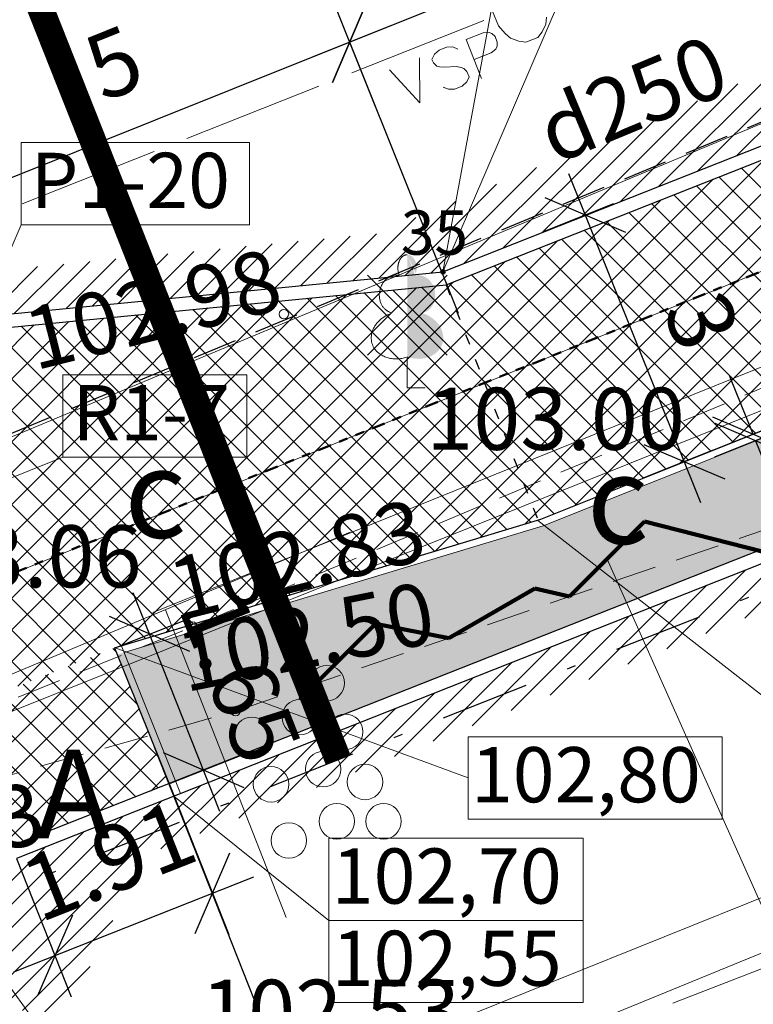
# Model space of a CAD drawing. Units: metres. Extents: x 0 to 553011, y 0 to 334791.
# Drawn here: x 551569 to 551577, y 334137 to 334148 of the extents above; entities that cross this region are included whole.
import ezdxf
from ezdxf.enums import TextEntityAlignment as Align

# ---------------------------------------------------------------- set-up
doc = ezdxf.new("R2010")
doc.units = ezdxf.units.M
doc.header["$MEASUREMENT"] = 0
for name, pattern in [('2', [0.75, 0.5, -0.25]), ('4', [2, 1, -0.5, 0, -0.5]), ('6', [1.875, 0.75, -0.375, 0, -0.375, 0, -0.375]), ('ACAD_ISO03W100', [30, 12, -18]), ('CENTER2', [1.125, 0.75, -0.125, 0.125, -0.125])]:
    doc.linetypes.add(name, pattern=pattern)
doc.layers.get('0').update_dxf_attribs({"linetype": 'CONTINUOUS'})
doc.layers.get('Defpoints').update_dxf_attribs({"linetype": 'CONTINUOUS'})
for name, color, linetype, lineweight in [('__UK_U1', 160, 'CONTINUOUS', 30), ('AIZSARGJOSLAS', 230, 'CONTINUOUS', 0), ('AUGSTUMI', 250, 'CONTINUOUS', 0), ('BUVDET', 33, 'CONTINUOUS', 0), ('CELI', 145, 'CONTINUOUS', 0), ('GAZE', 1, 'CONTINUOUS', 0), ('KOKI', 3, 'CONTINUOUS', 0), ('LK', 63, 'LIETUS_KANAL', 0), ('ROB_UZM', 121, 'CONTINUOUS', 0), ('TEL_KAB', 5, 'TEL_KAB', 0), ('TEL_KAN', 5, 'TEL_KAN', 0), ('VR-AUGST.ATZ', 150, 'CONTINUOUS', 0), ('VR-CELA-ZIMES', 7, 'CONTINUOUS', 5), ('VR-GAJEJU-CELINS-MALA', 30, 'CONTINUOUS', 30), ('VR-HATCH', 252, 'CONTINUOUS', 0), ('VR-IELU-MARKEJUMS', 7, 'CONTINUOUS', 30), ('VR-KOORD-P-DRUKA', 7, 'CONTINUOUS', 5), ('VR-KOORDINAT P.', 7, 'CONTINUOUS', 5), ('VR-LATERNA', 1, 'CONTINUOUS', 30), ('VR-LATERNAS-KABELU-AIZSARGCAULA', 7, 'ZIGZAG', 5), ('VR-MERLINIJAS', 7, 'CONTINUOUS', 15), ('VR-NOJAUC-KOKI', 1, 'CONTINUOUS', 30), ('VR-RELJEFS', 150, 'ACAD_ISO03W100', 30)]:
    doc.layers.add(name, color=color, linetype=linetype, lineweight=lineweight)
doc.styles.add('ltype', font='Romlatsw.shx', dxfattribs={"height": 0.75})
doc.styles.add('ltype2', font='ARIAL.TTF', dxfattribs={"height": 0.75})
doc.styles.get("Standard").update_dxf_attribs({"font": 'ARIALN.TTF', "height": 1.2})
doc.styles.add('Style-Romlatsw', font='Romlatsw.shx')
doc.styles.add('Style-Romlatsw I 0.13963', font='Romlatsw.shx', dxfattribs={"oblique": 8})
doc.styles.add('style3', font='ARIAL.TTF', dxfattribs={"height": 200})
doc.styles.add('VRkoord-M500', font='ARIAL.TTF', dxfattribs={"width": 0.85, "height": 0.74})
doc.linetypes.add('LIETUS_KANAL', pattern='A,7.5,["LK",ltype,S=1,R=0,X=0.1,Y=-0.375],-1.6,7.5', length=16.6)
doc.linetypes.add('Projudens', pattern='A,0.5,-0.2,["U1",Standard,S=0.1,R=0,X=-0.1,Y=-0.05],-0.25', length=0.95)
doc.linetypes.add('TEL_KAB', pattern='A,2,[".",ltype2,S=3,R=0,X=-0.093,Y=-0.056],2,-1', length=5)
doc.linetypes.add('TEL_KAN', pattern='A,5,["/",ltype,S=0,R=0,X=0.07,Y=-0.375],-1,5', length=11)
doc.linetypes.add('ZIGZAG', pattern='A,0.0001,-0.2,[131,ltypeshp.shx,S=0.2,R=0,X=-0.2,Y=0],-0.4,[131,ltypeshp.shx,S=0.2,R=180,X=0.2,Y=0],-0.2', length=0.8001)
doc.dimstyles.new('VRkoord-500', dxfattribs={"dimtxt": 0.74, "dimasz": 0.7, "dimexe": 0.5, "dimexo": 0, "dimgap": 0.3, "dimtad": 1, "dimzin": 11, "dimdsep": 46, "dimtxsty": 'VRkoord-M500', "dimblk": 'OBLIQUE', "dimcen": 0.7, "dimdle": 0.5, "dimadec": 4, "dimazin": 3, "dimtfac": 1, "dimtofl": 0, "dimtmove": 0, "dimatfit": 1, "dimldrblk": 'OBLIQUE', "dimfxl": 0, "dimfrac": 2, "dimtzin": 11, "dimarcsym": 0})

# ---------------------------------------------------------------- blocks, each defined once
blk = doc.blocks.new('LAPUKO')
at = {"layer": 'KOKI', "linetype": 'Continuous', "lineweight": 0}
h = blk.add_hatch(color=3, dxfattribs=at)
edge = h.paths.add_edge_path()
edge.add_ellipse((0.0004004397196695209, 1.350068431114778), major_axis=(-2.75410667655027e-17, -0.1499315361192787), ratio=0.7071067811865476, start_angle=57.04944999999998, end_angle=180, ccw=False)
edge.add_line((0.08936408685985953, 1.268518418946769), (0.09035936091095209, 1.267606086214073))
edge.add_ellipse((0.1290916748112068, 1.055203076801263), major_axis=(0.03873231390928331, -0.2124030094272178), ratio=0.8613228459795701, start_angle=0, end_angle=180, ccw=False)
edge.add_ellipse((0.09035936137661338, 0.5929141737287864), major_axis=(-0.3068173883848489, 0.09511338992961674), ratio=0.8144450187643258, start_angle=90, end_angle=270, ccw=False)
edge.add_line((0.01289473474025726, 0.3430282800691202), (0.01099999994039536, 0.3439999999827705))
edge.add_line((0.01099999994039536, 0.3439999999827705), (0, 0.3439999999827705))
edge.add_line((0, 0.3439999999827705), (0, 1.49900000001071))
edge.add_line((0, 1.49900000001071), (-0.001000000047497451, 1.5))
edge.add_line((-0.001000000047497451, 1.5), (0.0004004397196695209, 1.499999967287295))
at = {"layer": 'KOKI', "color": 3, "linetype": 'Continuous', "lineweight": 0}
for p, q in [((0, 0), (0, 0.3439999999827705)), ((0, 0.3439999999827705), (0.01099999994039536, 0.3439999999827705)), ((0, 0.271999999997206), (0, 0.2959999999729916)), ((0, 0), (0.1999999999534339, 0))]:
    blk.add_line(p, q, dxfattribs=at)
blk.add_rational_spline([(-0.01209385541733354, 0.3430282800691202), (-0.3189112438121811, 0.2479148901766166), (-0.3963758704485372, 0.4978007838362828), (-0.4738404972013086, 0.7476866774377412), (-0.1670231088064611, 0.8428000673884526), (-0.3499706740258262, 0.8761610941728577), (-0.3112383602419868, 1.088564103585668), (-0.2725060462253168, 1.300967113056686), (-0.0895584817044437, 1.267606086214073), (-0.1228531756205484, 1.343332893098704), (-0.09274780785199255, 1.421666430193), (-0.06264244008343667, 1.499999967287295), (0.0004004397196695209, 1.499999967287295)], [1, 0.7071067811865476, 1, 0.7071067811865476, 1, 0.7071067811865476, 1, 0.7071067811865476, 1, 0.8595167113278297, 1, 0.8595167113278297, 1], degree=2, knots=[0, 0, 0, 0.1666666666666667, 0.1666666666666667, 0.3333333333333333, 0.3333333333333333, 0.5, 0.5, 0.6666666666666666, 0.6666666666666666, 0.8333333333333333, 0.8333333333333333, 1, 1, 1], dxfattribs=at)
blk = doc.blocks.new('PKT')
at = {"layer": 'AUGSTUMI', "color": 251, "linetype": 'Continuous', "lineweight": 13}
blk.add_circle((1.663155853748322e-05, 9.1761932708323e-05), 0.05342884173628483, dxfattribs=at)
blk = doc.blocks.new('_Oblique')
at = {"color": 0, "linetype": 'ByBlock', "lineweight": -2}
blk.add_line((-0.5, -0.5), (0.5, 0.5), dxfattribs=at)
blk = doc.blocks.new('*D113')
at = {"layer": 'Defpoints', "color": 0}
for p in [(551586.7930608757, 334153.5630861488), (551588.0190801771, 334150.5046197887), (551574.096066424, 334144.9234292232)]:
    blk.add_point(p, dxfattribs=at)
at = {"layer": 'VR-MERLINIJAS', "color": 0, "lineweight": -2}
for p, q in [((551588.0190801771, 334150.5046197887), (551586.6070211902, 334154.0271866071)), ((551572.4059466644, 334147.7958558977), (551587.257161334, 334153.7491258343)), ((551574.096066424, 334144.9234292232), (551572.6840074372, 334148.4459960415))]:
    blk.add_line(p, q, dxfattribs=at)
at = {"layer": 'VR-MERLINIJAS', "color": 0, "lineweight": -2, "xscale": 0.7, "yscale": 0.7, "zscale": 0.7}
for p, rotation in [((551586.7930608757, 334153.5630861488), 21.8439147572556), ((551572.8700471227, 334147.9818955832), 201.8439147572556)]:
    blk.add_blockref('_Oblique', p, dxfattribs=dict(at, rotation=rotation))
at = {"layer": 'VR-MERLINIJAS', "color": 0, "insert": (551579.5793496676, 334151.4016477343), "char_height": 0.74, "attachment_point": 5, "rotation": 21.843914757255607, "style": 'VRkoord-M500'}
blk.add_mtext('15', dxfattribs=at)
blk = doc.blocks.new('*D115')
at = {"layer": 'Defpoints', "color": 0}
for p in [(551575.8428921225, 334146.157701826), (551575.5285140391, 334146.0316710894), (551576.9575961856, 334143.3771219738)]:
    blk.add_point(p, dxfattribs=at)
at = {"layer": 'VR-MERLINIJAS', "color": 0, "lineweight": -2}
for p, q in [((551576.8292690864, 334142.7869953082), (551575.342463055, 334146.4957670184)), ((551575.8428921225, 334146.157701826), (551575.0644181101, 334145.8456201053)), ((551576.9575961856, 334143.3771219738), (551576.1791221732, 334143.0650402531))]:
    blk.add_line(p, q, dxfattribs=at)
at = {"layer": 'VR-MERLINIJAS', "color": 0, "lineweight": -2, "xscale": 0.7, "yscale": 0.7, "zscale": 0.7}
for p, rotation in [((551575.5285140391, 334146.0316710894), 111.8453096369543), ((551576.6432181023, 334143.2510912372), 291.8453096369544)]:
    blk.add_blockref('_Oblique', p, dxfattribs=dict(at, rotation=rotation))
at = {"layer": 'VR-MERLINIJAS', "color": 0, "insert": (551576.752165805, 334144.8016125379), "char_height": 0.74, "attachment_point": 5, "rotation": 291.8453096369543, "style": 'VRkoord-M500'}
blk.add_mtext('3', dxfattribs=at)
blk = doc.blocks.new('*D116')
at = {"layer": 'Defpoints', "color": 0}
for p in [(551572.8700471227, 334147.9818955833), (551573.1658679966, 334147.2439315149), (551568.5248634131, 334145.38353466)]:
    blk.add_point(p, dxfattribs=at)
at = {"layer": 'VR-MERLINIJAS', "color": 0, "lineweight": -2}
for p, q in [((551573.1658679966, 334147.2439315149), (551572.6840074372, 334148.4459960416)), ((551567.7649420807, 334145.9354590429), (551573.334147581, 334148.1679352687)), ((551568.5248634131, 334145.38353466), (551568.0430028536, 334146.5855991867))]:
    blk.add_line(p, q, dxfattribs=at)
at = {"layer": 'VR-MERLINIJAS', "color": 0, "lineweight": -2, "xscale": 0.7, "yscale": 0.7, "zscale": 0.7}
for p, rotation in [((551572.8700471227, 334147.9818955833), 21.8439147572218), ((551568.2290425391, 334146.1214987284), 201.8439147572218)]:
    blk.add_blockref('_Oblique', p, dxfattribs=dict(at, rotation=rotation))
at = {"layer": 'VR-MERLINIJAS', "color": 0, "insert": (551570.2477454627, 334147.6593418553), "char_height": 0.74, "attachment_point": 5, "rotation": 21.843914757221803, "style": 'VRkoord-M500'}
blk.add_mtext('5', dxfattribs=at)
blk = doc.blocks.new('XX')
at = {"layer": 'VR-NOJAUC-KOKI'}
for p, q in [((0.4500982912722975, 0.4500982911558822), (-0.4500982912722975, -0.4500982911558822)), ((-0.4500982912722975, 0.4500982911558822), (0.4500982912722975, -0.4500982911558822))]:
    blk.add_line(p, q, dxfattribs=at)
blk = doc.blocks.new('*D539')
at = {"layer": 'Defpoints', "color": 0, "lineweight": 90}
for p in [(552173.3399272242, 334471.5986113309), (552170.19, 334469.78), (0, 0)]:
    blk.add_point(p, dxfattribs=at)
at = {"layer": 'VR-KOORDINAT P.', "color": 0, "lineweight": -2}
for p, q in [((552171.59, 334469.78), (552171.9399272242, 334471.5986113309)), ((552171.9399272242, 334471.5986113309), (552177.7181298163, 334471.5986113309)), ((552170.19, 334469.78), (552171.59, 334469.78))]:
    blk.add_line(p, q, dxfattribs=at)
at = {"layer": 'VR-KOORDINAT P.', "color": 0, "insert": (552175.6790285202, 334472.2766877293), "char_height": 0.74, "attachment_point": 5, "style": 'VRkoord-M500'}
blk.add_mtext('334469.78', dxfattribs=at)
blk = doc.blocks.new('*D540')
at = {"layer": 'Defpoints', "color": 0, "lineweight": 90}
for p in [(552171.5852400928, 334473.6319256062), (552170.19, 334469.78), (0, 0)]:
    blk.add_point(p, dxfattribs=at)
at = {"layer": 'VR-KOORDINAT P.', "color": 0, "lineweight": -2}
for p, q in [((552171.5852400928, 334472.2319256061), (552171.5852400928, 334478.0105572569)), ((552170.19, 334471.1800000001), (552171.5852400928, 334472.2319256061)), ((552170.19, 334469.78), (552170.19, 334471.1800000001))]:
    blk.add_line(p, q, dxfattribs=at)
at = {"layer": 'VR-KOORDINAT P.', "color": 0, "insert": (552170.9074160818, 334475.9712414316), "char_height": 0.74, "attachment_point": 5, "rotation": 90, "style": 'VRkoord-M500'}
blk.add_mtext('552170.19', dxfattribs=at)
blk = doc.blocks.new('*D541')
at = {"layer": 'Defpoints', "color": 0, "lineweight": 90}
for p in [(552181.6520005951, 334447.5858155304), (552186.3587623594, 334442.9997619162), (0, 0)]:
    blk.add_point(p, dxfattribs=at)
at = {"layer": 'VR-KOORDINAT P.', "color": 0, "lineweight": -2}
for p, q in [((552181.6520005951, 334447.5858155304), (552183.5587623593, 334447.5858155304)), ((552183.5587623593, 334447.5858155304), (552184.9587623593, 334442.9997619162)), ((552184.9587623593, 334442.9997619162), (552190.7369649515, 334442.9997619162))]:
    blk.add_line(p, q, dxfattribs=at)
at = {"layer": 'VR-KOORDINAT P.', "color": 0, "insert": (552188.6978636554, 334443.6778383146), "char_height": 0.74, "attachment_point": 5, "style": 'VRkoord-M500'}
blk.add_mtext('334447.59', dxfattribs=at)
blk = doc.blocks.new('*D542')
at = {"layer": 'Defpoints', "color": 0, "lineweight": 90}
for p in [(552181.6520005951, 334447.5858155304), (552183.7874854975, 334443.8870471803), (0, 0)]:
    blk.add_point(p, dxfattribs=at)
at = {"layer": 'VR-KOORDINAT P.', "color": 0, "lineweight": -2}
for p, q in [((552181.6520005951, 334447.5858155304), (552181.6520005951, 334446.1858155304)), ((552181.6520005951, 334446.1858155304), (552183.7874854975, 334445.2870471803)), ((552183.7874854975, 334445.2870471803), (552183.7874854975, 334439.5049830603))]:
    blk.add_line(p, q, dxfattribs=at)
at = {"layer": 'VR-KOORDINAT P.', "color": 0, "insert": (552183.1096614865, 334441.5460151203), "char_height": 0.74, "attachment_point": 5, "rotation": 90, "style": 'VRkoord-M500'}
blk.add_mtext('552181.65', dxfattribs=at)
blk = doc.blocks.new('*D816')
at = {"layer": 'Defpoints', "color": 0}
for p in [(551570.6675325711, 334140.0383646992), (551567.87785606, 334138.9347837508), (551572.0863406897, 334136.451844211)]:
    blk.add_point(p, dxfattribs=at)
at = {"layer": 'VR-MERLINIJAS', "color": 0, "lineweight": -2}
for p, q in [((551570.6675325711, 334140.0383646992), (551572.2702689477, 334135.9869029288)), ((551567.87785606, 334138.9347837508), (551569.4805924366, 334134.8833219804)), ((551568.8317228963, 334135.1643350045), (551572.5512819719, 334136.635772469))]:
    blk.add_line(p, q, dxfattribs=at)
at = {"layer": 'VR-MERLINIJAS', "color": 0, "lineweight": -2, "xscale": 0.7, "yscale": 0.7, "zscale": 0.7}
for p, rotation in [((551572.0863406897, 334136.451844211), 21.58348367549978), ((551569.2966641786, 334135.3482632625), 201.5834836754998)]:
    blk.add_blockref('_Oblique', p, dxfattribs=dict(at, rotation=rotation))
at = {"layer": 'VR-MERLINIJAS', "color": 0, "insert": (551570.4420676125, 334136.530585157), "char_height": 0.74, "attachment_point": 5, "rotation": 21.583483675499778, "style": 'VRkoord-M500'}
blk.add_mtext('3', dxfattribs=at)
blk = doc.blocks.new('*D822')
at = {"layer": 'Defpoints', "color": 0}
for p in [(551570.8907824999, 334139.481438396), (551569.1158259778, 334138.7792128177), (551571.3243630098, 334138.3855134145)]:
    blk.add_point(p, dxfattribs=at)
at = {"layer": 'VR-MERLINIJAS', "color": 0, "lineweight": -2}
for p, q in [((551570.8907824999, 334139.481438396), (551571.5083053949, 334137.9205777211)), ((551569.1158259778, 334138.7792128177), (551569.7333488727, 334137.2183521428)), ((551569.0844707943, 334137.4993454511), (551571.7892987032, 334138.5694557995))]:
    blk.add_line(p, q, dxfattribs=at)
at = {"layer": 'VR-MERLINIJAS', "color": 0, "lineweight": -2, "xscale": 0.7, "yscale": 0.7, "zscale": 0.7}
for p, rotation in [((551571.3243630098, 334138.3855134145), 21.58522459683854), ((551569.5494064876, 334137.6832878361), 201.5852245968385)]:
    blk.add_blockref('_Oblique', p, dxfattribs=dict(at, rotation=rotation))
at = {"layer": 'VR-MERLINIJAS', "color": 0, "insert": (551570.1875236182, 334138.6646897783), "char_height": 0.74, "attachment_point": 5, "rotation": 21.585224596838543, "style": 'VRkoord-M500'}
blk.add_mtext('1.91', dxfattribs=at)
blk = doc.blocks.new('*D823')
at = {"layer": 'Defpoints', "color": 0}
for p in [(551570.6162041096, 334141.3085449737), (551570.2261047519, 334141.1542237765), (551570.8330680035, 334139.6199175453)]:
    blk.add_point(p, dxfattribs=at)
at = {"layer": 'VR-MERLINIJAS', "color": 0, "lineweight": -2}
for p, q in [((551571.4070956192, 334139.3092974604), (551570.4322758515, 334141.773486256)), ((551570.2261047519, 334141.1542237765), (551571.0811453918, 334141.4924732319)), ((551570.8330680035, 334139.6199175453), (551571.6881086434, 334139.9581670007))]:
    blk.add_line(p, q, dxfattribs=at)
at = {"layer": 'VR-MERLINIJAS', "color": 0, "lineweight": -2, "xscale": 0.7, "yscale": 0.7, "zscale": 0.7}
for p, rotation in [((551570.6162041096, 334141.3085449737), 111.5834836787536), ((551571.2231673612, 334139.7742387426), 291.5834836787536)]:
    blk.add_blockref('_Oblique', p, dxfattribs=dict(at, rotation=rotation))
at = {"layer": 'VR-MERLINIJAS', "color": 0, "insert": (551571.5499824649, 334140.7907338373), "char_height": 0.74, "attachment_point": 5, "rotation": 291.5834836787536, "style": 'VRkoord-M500'}
blk.add_mtext('1.65', dxfattribs=at)
blk = doc.blocks.new('*D902')
at = {"layer": 'Defpoints', "color": 0}
for p in [(551577.5796568535, 334143.6264817168), (551577.609423203, 334143.5522256434), (551577.4467518647, 334143.4870170793)]:
    blk.add_point(p, dxfattribs=at)
at = {"layer": 'VR-MERLINIJAS', "color": 0, "lineweight": -2}
for p, q in [((551577.4169855152, 334143.5612731525), (551577.1565299561, 334144.2110137945)), ((551577.5796568535, 334143.6264817168), (551576.9528850566, 334143.3752334676)), ((551577.609423203, 334143.5522256434), (551576.9826514062, 334143.3009773942)), ((551577.4467518647, 334143.4870170793), (551578.7993134201, 334140.112874417))]:
    blk.add_line(p, q, dxfattribs=at)
at = {"layer": 'VR-MERLINIJAS', "color": 0, "lineweight": -2, "xscale": 0.7, "yscale": 0.7, "zscale": 0.7}
for p, rotation in [((551577.4169855152, 334143.5612731525), 291.8439146979117), ((551577.4467518647, 334143.4870170793), 111.8439146979117)]:
    blk.add_blockref('_Oblique', p, dxfattribs=dict(at, rotation=rotation))
at = {"layer": 'VR-MERLINIJAS', "color": 0, "insert": (551579.01264507, 334141.4024094371), "char_height": 0.74, "attachment_point": 5, "rotation": 291.84391469791177, "style": 'VRkoord-M500'}
blk.add_mtext('0.08', dxfattribs=at)
blk = doc.blocks.new('*D931')
at = {"layer": 'Defpoints', "color": 0}
for p in [(552821.8963525693, 334690.4193743466), (552825.4726086205, 334687.8693169277), (0, 0)]:
    blk.add_point(p, dxfattribs=at)
at = {"layer": 'VR-MERLINIJAS', "color": 0, "lineweight": -2}
for p, q in [((552821.8963525693, 334690.4193743466), (552823.2963525694, 334690.4193743466)), ((552823.2963525694, 334690.4193743466), (552824.0726086205, 334687.8693169277)), ((552824.0726086205, 334687.8693169277), (552829.8430881567, 334687.8693169277))]:
    blk.add_line(p, q, dxfattribs=at)
at = {"layer": 'VR-MERLINIJAS', "color": 0, "insert": (552827.8078483886, 334688.5473933261), "char_height": 0.74, "attachment_point": 5, "style": 'VRkoord-M500'}
blk.add_mtext('334690.42', dxfattribs=at)
blk = doc.blocks.new('*D932')
at = {"layer": 'Defpoints', "color": 0}
for p in [(552821.8963525693, 334690.4193743466), (552825.1206067572, 334685.0211251522), (0, 0)]:
    blk.add_point(p, dxfattribs=at)
at = {"layer": 'VR-MERLINIJAS', "color": 0, "lineweight": -2}
for p, q in [((552821.8963525693, 334690.4193743466), (552821.8963525693, 334687.8211251522)), ((552821.8963525693, 334687.8211251522), (552825.1206067572, 334686.4211251523)), ((552825.1206067572, 334686.4211251523), (552825.1206067572, 334681.1311913187))]:
    blk.add_line(p, q, dxfattribs=at)
at = {"layer": 'VR-MERLINIJAS', "color": 0, "insert": (552824.4427827462, 334682.9261582355), "char_height": 0.74, "attachment_point": 5, "rotation": 90, "style": 'VRkoord-M500'}
blk.add_mtext('552821.9', dxfattribs=at)

msp = doc.modelspace()

# ---------------------------------------------------------------- hatches: boundary and pattern name
at = {"layer": 'VR-HATCH', "lineweight": 20}
h = msp.add_hatch(dxfattribs=at)
h.set_pattern_fill('ANSI31', color=252, scale=1.5, style=0)
h.set_pattern_definition([(45, (2152.568677524145, -37.13357622201096), (-0.1325825214724776, 0.1325825214724777), [])])
edge = h.paths.add_edge_path()
edge.add_line((551563.0765561296, 334139.6462226688), (551569.6138582943, 334136.8809206395))
edge.add_line((551569.6138582943, 334136.8809206395), (551570.5631057828, 334138.8141089511))
edge.add_line((551570.5631057828, 334138.8141089511), (551584.2631711996, 334144.2337807755))
edge.add_line((551584.2631711996, 334144.2337807755), (551583.1698075593, 334144.3389543364))
edge.add_line((551583.1698075593, 334144.3389543364), (551569.1158259778, 334138.7792751902))
edge.add_arc((551567.6443999136, 334142.4988054484), 4.000000000486043, 206.928162118826, 291.5834836704043, ccw=False)
edge.add_arc((551565.8612498324, 334141.593059463), 1.999999999987226, 111.73909518680179, 206.9281621121594, ccw=False)
edge.add_line((551565.120488522, 334143.4508195877), (551568.7236827689, 334144.8875534573))
edge.add_line((551568.7236827689, 334144.8875534573), (551573.9225300649, 334145.3925092517))
edge.add_line((551573.9225300649, 334145.3925092517), (551586.56039036, 334150.3928442228))
edge.add_line((551586.56039036, 334150.3928442228), (551591.7298863308, 334154.6855189328))
edge.add_line((551591.7298863308, 334154.6855189328), (551592.6580872473, 334155.0575983037))
edge.add_line((551592.6580872473, 334155.0575983037), (551593.0902496185, 334155.819786446))
edge.add_line((551593.0902496185, 334155.819786446), (551592.8928834263, 334156.2791845154))
edge.add_line((551592.8928834263, 334156.2791845154), (551591.93512863, 334155.8677147473))
edge.add_line((551591.93512863, 334155.8677147473), (551587.9644139191, 334153.3540410087))
edge.add_line((551587.9644139191, 334153.3540410087), (551583.1125290357, 334149.9457085338))
edge.add_line((551583.1125290357, 334149.9457085338), (551573.1847788795, 334145.8232055947))
edge.add_line((551573.1847788795, 334145.8232055947), (551568.6045566859, 334145.3783358756))
edge.add_line((551568.6045566859, 334145.3783358756), (551568.5384924411, 334145.3519934884))
edge.add_line((551568.5384924411, 334145.3519934884), (551546.2527518551, 334136.4658008174))
edge.add_arc((551546.9393095262, 334134.0433767913), 2.517836292886689, 105.8236646629985, 202.0262293688544)
edge.add_line((551544.6052443972, 334133.099110107), (551545.1186466862, 334131.8235343576))
edge.add_line((551545.1186466862, 334131.8235343576), (551540.9235483248, 334130.1943699412))
edge.add_line((551540.9235483248, 334130.1943699412), (551538.0041754626, 334129.0606329052))
edge.add_line((551538.0041754626, 334129.0606329052), (551515.2105333647, 334120.1519077186))
edge.add_line((551515.2105333647, 334120.1519077186), (551502.3478800462, 334115.1530424472))
edge.add_line((551502.3478800462, 334115.1530424472), (551499.7666869703, 334114.1541775184))
edge.add_line((551499.7666869703, 334114.1541775184), (551488.3821810486, 334109.7297706774))
edge.add_line((551488.3821810486, 334109.7297706774), (551480.8241417515, 334106.7676403652))
edge.add_line((551480.8241417515, 334106.7676403652), (551480.5028063148, 334107.566015634))
edge.add_arc((551478.1836085935, 334106.6325693694), 2.499999999906796, 21.92413000325641, 111.739095192868)
edge.add_line((551477.2576569553, 334108.9547695251), (551469.8355770985, 334105.9952972396))
edge.add_arc((551471.8726707029, 334100.8864568968), 5.500000000138836, 111.7390951932773, 201.9668143093585)
edge.add_line((551466.7719670122, 334098.8290746131), (551469.4720165045, 334092.1206515562))
edge.add_line((551469.4720165045, 334092.1206515562), (551469.9358560488, 334092.3073408093))
edge.add_line((551469.9358560488, 334092.3073408093), (551467.234275245, 334099.0195643671))
edge.add_arc((551471.8726707248, 334100.8864568766), 5.000000026810643, 111.73909534208599, 201.9241296346005, ccw=False)
edge.add_line((551470.0207674261, 334105.5308572084), (551477.442847283, 334108.4903294939))
edge.add_arc((551478.1836085935, 334106.6325693692), 2.000000000072627, 21.924130008017926, 111.7390951892819, ccw=False)
edge.add_line((551480.0389667706, 334107.3793263811), (551481.2542601909, 334104.3598641612))
edge.add_line((551481.2542601909, 334104.3598641612), (551546.1917963877, 334130.4963595761))
edge.add_line((551546.1917963877, 334130.4963595761), (551545.0657334746, 334133.294123776))
edge.add_arc((551546.9210873198, 334134.0408802006), 1.999995762175547, 111.73874529762841, 201.9241607348403, ccw=False)
edge.add_line((551546.1803389238, 334135.8986409125), (551554.0159899165, 334139.0230235385))
edge.add_arc((551555.1271318824, 334136.2363833513), 3.00000000013062, 29.518031999862387, 111.73909518948781, ccw=False)
edge.add_arc((551565.5702594036, 334142.1490970805), 9.000795643024068, 209.5176830134781, 234.0364738681682)
edge.add_arc((551540.9609387439, 334105.7733582071), 34.92357729111781, 43.87974432445043, 56.40588966617429, ccw=False)
edge.add_line((551566.1337206773, 334129.9805327745), (551566.1953302063, 334129.9189232456))
edge.add_line((551566.1953302063, 334129.9189232456), (551566.923859607, 334131.4026085216))
edge.add_line((551566.923859607, 334131.4026085216), (551559.7758488775, 334138.2286679482))
edge.add_line((551559.7758488775, 334138.2286679482), (551563.0765561296, 334139.6462226688))
h = msp.add_hatch(dxfattribs=at)
h.set_pattern_fill('ANSI37', color=252, scale=2, style=0)
h.set_pattern_definition([(45, (2152.568677524145, -37.13357622201096), (-0.1767766952966369, 0.1767766952966369), []), (135, (2152.568677524145, -37.13357622201096), (-0.1767766952966369, -0.1767766952966369), [])])
edge = h.paths.add_edge_path()
edge.add_line((551603.2235108791, 334154.3795164147), (551603.9992660392, 334152.428054416))
edge.add_line((551603.9992660392, 334152.428054416), (551592.9179168855, 334148.0229397917))
edge.add_arc((551589.0588529132, 334156.5197482445), 9.3321020475509, 274.4719699964435, 294.4265066487881, ccw=False)
edge.add_arc((551589.7789372845, 334130.2488915215), 16.96716702773636, 89.97449628166945, 109.783010656996)
edge.add_line((551584.0362483346, 334146.2146762054), (551575.0262648511, 334142.6029269313))
edge.add_line((551575.0262648511, 334142.6029269313), (551570.2210327135, 334141.1522173056))
edge.add_line((551570.2210327135, 334141.1522173056), (551567.4313562025, 334140.0486363571))
edge.add_line((551567.4313562025, 334140.0486363571), (551565.515711494, 334139.2908176652))
edge.add_arc((551567.6443999141, 334142.4988054483), 3.850000000777638, 206.9281621149335, 236.43338825142348, ccw=False)
edge.add_arc((551565.8612498324, 334141.5930594631), 1.849999999956243, 111.73909519284209, 206.9281621148713, ccw=False)
edge.add_line((551565.1760456201, 334143.3114875783), (551568.7594205934, 334144.7403187316))
edge.add_line((551568.7594205934, 334144.7403187316), (551573.9580655958, 334145.2452548777))
edge.add_line((551573.9580655958, 334145.2452548777), (551586.6378167651, 334150.262164522))
edge.add_line((551586.6378167651, 334150.262164522), (551587.6344723525, 334151.0897729115))
edge.add_line((551587.6344723525, 334151.0897729115), (551588.1683562584, 334150.4468379382))
edge.add_arc((551590.5568437674, 334153.5884726884), 3.946484699639261, 232.7553976675707, 293.6847354451519)
edge.add_line((551592.1421617253, 334149.9744017902), (551598.8013981744, 334152.6216155424))
edge.add_line((551598.8013981744, 334152.6216155424), (551603.2235108791, 334154.3795164147))
h = msp.add_hatch(dxfattribs=at)
h.set_pattern_fill('GRASS', color=74, scale=0.35, style=0)
h.set_pattern_definition([(90, (2152.568677524145, -37.13357622201096), (-0.24748737335, 0.24748737335), [0.06562499999999999, -0.42934974705]), (45, (2152.568677524145, -37.13357622201096), (-0.2474873734152916, 0.2474873734152916), [0.06562499999999999, -0.284375]), (135, (2152.568677524145, -37.13357622201096), (-0.2474873734152916, -0.2474873734152916), [0.06562499999999999, -0.284375])])
edge = h.paths.add_edge_path()
edge.add_line((551604.1031534594, 334152.3832629736), (551604.6571472243, 334150.9893150104))
edge.add_line((551604.6571472243, 334150.9893150104), (551593.5015802917, 334146.5546969548))
edge.add_arc((551589.144023732, 334156.2109922522), 10.59397649800784, 273.43588445247246, 294.2880322227854, ccw=False)
edge.add_arc((551589.7789372847, 334130.2488915231), 15.38716702611418, 90.00000000086696, 103.4743924211237)
edge.add_line((551586.1935619112, 334145.2125138292), (551583.8258257437, 334144.2758501999))
edge.add_line((551583.8258257437, 334144.2758501999), (551583.114629082, 334144.4784367211))
edge.add_line((551583.114629082, 334144.4784367211), (551570.8349700178, 334139.6206699718))
edge.add_line((551570.8349700178, 334139.6206699718), (551570.2509148164, 334141.0776724708))
edge.add_line((551570.2509148164, 334141.0776724708), (551575.0527600629, 334142.527359587))
edge.add_line((551575.0527600629, 334142.527359587), (551584.0660146843, 334146.140420132))
edge.add_arc((551589.7798217, 334130.2429349473), 16.89312362503448, 90.00299963906332, 109.76923785394419, ccw=False)
edge.add_arc((551589.0725624864, 334156.4758536532), 9.366468808408845, 274.3250832464164, 294.4611850635234)
edge.add_line((551592.950998941, 334147.9501003957), (551604.1031534594, 334152.3832629736))
h = msp.add_hatch(dxfattribs=at)
h.set_pattern_fill('ANSI37', color=252, scale=2, style=0)
h.set_pattern_definition([(45, (0, 0), (-0.1767766952966369, 0.1767766952966369), []), (135, (0, 0), (-0.1767766952966369, -0.1767766952966369), [])])
h.paths.add_polyline_path([(551570.2261047519, 334141.1542237764), (551565.5150030634, 334139.2910790004), (551566.0673349304, 334138.9865747872), (551566.687284995, 334138.7697522842), (551567.2093993039, 334138.6736399697), (551567.7138142645, 334138.6497054339), (551568.318036674, 334138.7085841536), (551569.0218986921, 334138.9042031016), (551570.834261587, 334139.6209313069)])

# ---------------------------------------------------------------- linework, layer by layer
at = {"layer": '__UK_U1', "linetype": 'Projudens', "ltscale": 10, "const_width": 0.3}
msp.add_lwpolyline([(551568.3264664157, 334151.037530602), (551572.7406078493, 334139.8905979214)], dxfattribs=at)
at = {"layer": 'AIZSARGJOSLAS', "color": 1, "linetype": 'Continuous', "lineweight": 13}
msp.add_line((551537.5536998141, 334122.2656935973), (551586.6036846827, 334141.9929178747), dxfattribs=at)
at = {"layer": 'BUVDET', "color": 134, "linetype": 'Continuous', "lineweight": 0}
msp.add_line((551574.656, 334136.543), (551578.4579999999, 334138.098), dxfattribs=at)
at = {"layer": 'CELI', "color": 212, "linetype": '2', "lineweight": 30}
msp.add_line((551583.355, 334149.505), (551565.349, 334142.028), dxfattribs=at)
at = {"layer": 'CELI', "color": 212, "linetype": '2', "lineweight": 0}
msp.add_lwpolyline([(551566.355, 334139.47), (551571.101, 334141.391), (551583.954, 334146.782), (551584.094, 334147.281), (551593.087, 334150.89)], dxfattribs=at)
at = {"layer": 'CELI', "color": 212, "linetype": '2', "lineweight": 13}
msp.add_lwpolyline([(551566.501, 334139), (551571.585, 334140.439), (551583.003, 334144.355)], dxfattribs=at)
at = {"layer": 'GAZE', "color": 1, "linetype": 'Continuous', "lineweight": 0}
for p, q in [((551574.4773085553, 334148.3393248569), (551574.5470338084, 334148.1636823737)), ((551572.8960984304, 334147.6336889306), (551574.3832085064, 334148.2240308841)), ((551575.0416543492, 334148.0957152279), (551575.0804906669, 334148.1856833981)), ((551575.0804906669, 334148.1856833981), (551575.0900532373, 334148.2640306925)), ((551574.1835458092, 334148.0118295255), (551574.3738248807, 334148.0873651032)), ((551574.3738248807, 334148.0873651032), (551574.4447471438, 334148.0901041493)), ((551574.4447471438, 334148.0901041493), (551574.4739654575, 334148.0805237283)), ((551574.4739654575, 334148.0805237283), (551574.5096928092, 334148.0438762097)), ((551574.5470338084, 334148.1636823737), (551574.621673282, 334148.0780966839)), ((551574.621673282, 334148.0780966839), (551574.6823677049, 334148.0276394906)), ((551574.9911971561, 334148.0350208051), (551575.0416543492, 334148.0957152279)), ((551574.1835458092, 334148.0118295255), (551574.357858681, 334147.5727239761)), ((551574.5096928092, 334148.0438762097), (551574.5343871327, 334147.9816695902)), ((551574.5343871327, 334147.9816695902), (551574.5320697482, 334147.9341552118)), ((551574.6823677049, 334148.0276394906), (551574.7781906243, 334147.9911273481)), ((551574.7781906243, 334147.9911273481), (551574.8565379188, 334147.9815647776)), ((551574.8565379188, 334147.9815647776), (551574.9911971561, 334148.0350208051)), ((551573.8798311376, 334147.8912631226), (551573.8263401616, 334147.8446135217)), ((551573.9639930344, 334147.9246730897), (551573.8798311376, 334147.8912631226)), ((551574.0349152976, 334147.9274121357), (551573.9639930344, 334147.9246730897)), ((551574.0911453196, 334147.9031394736), (551574.0349152976, 334147.9274121357)), ((551574.463886531, 334147.8604939027), (551574.2736074596, 334147.784958325)), ((551574.5188301143, 334147.9034842907), (551574.463886531, 334147.8604939027)), ((551574.5320697482, 334147.9341552118), (551574.5188301143, 334147.9034842907)), ((551573.6566191498, 334147.8026540795), (551573.6626082276, 334147.2967285959)), ((551573.8263401616, 334147.8446135217), (551573.7984082865, 334147.7869308925)), ((551573.7984082865, 334147.7869308925), (551573.8143869665, 334147.7466795503)), ((551573.8143869665, 334147.7466795503), (551573.853773531, 334147.711484639)), ((551573.3199715619, 334147.6690142112), (551573.6626082276, 334147.2967285959)), ((551573.853773531, 334147.711484639), (551573.8829918449, 334147.7019042181)), ((551573.8829918449, 334147.7019042181), (551573.9356180434, 334147.6973802277)), ((551573.9356180434, 334147.6973802277), (551574.0760099624, 334147.7065175327)), ((551574.0760099624, 334147.7065175327), (551574.1264295554, 334147.6968817223)), ((551574.1264295554, 334147.6968817223), (551574.1571004763, 334147.6836420883)), ((551574.1571004763, 334147.6836420883), (551574.1913752208, 334147.6506537826)), ((551574.1913752208, 334147.6506537826), (551574.2160695443, 334147.5884471631)), ((551574.1917968822, 334147.5322171412), (551574.1383059062, 334147.4855675402)), ((551574.2160695443, 334147.5884471631), (551574.1917968822, 334147.5322171412)), ((551571.0372108355, 334146.8957614887), (551572.5243209114, 334147.4861034422)), ((551573.983221746, 334147.4494185271), (551573.9233325113, 334147.472238582)), ((551574.0541440092, 334147.4521575731), (551573.983221746, 334147.4494185271)), ((551574.1383059062, 334147.4855675402), (551574.0541440092, 334147.4521575731)), ((551569.1783232405, 334146.1578340468), (551570.6654333165, 334146.7481760003)), ((551576.5128087685, 334137.1479576884), (551578.0044932099, 334137.7266437238))]:
    msp.add_line(p, q, dxfattribs=at)
at = {"layer": 'LK', "color": 34, "linetype": 'LIETUS_KANAL', "lineweight": 0}
msp.add_line((551558.876, 334139.276), (551590.085, 334152.318), dxfattribs=at)
at = {"layer": 'ROB_UZM', "color": 4, "linetype": '4', "lineweight": 30}
msp.add_lwpolyline([(551600.2419999996, 334150.7699999996), (551563.2419999996, 334136.1329999994)], dxfattribs=at)
at = {"layer": 'TEL_KAB', "color": 251, "linetype": 'TEL_KAB', "lineweight": 0}
msp.add_lwpolyline([(551540.1790607525, 334128.8033546835), (551562.5374805139, 334137.7206398206), (551567.9140883206, 334139.9766632588), (551624.541979217, 334162.7104524064)], dxfattribs=at)
at = {"layer": 'TEL_KAN', "color": 5, "linetype": 'TEL_KAN', "lineweight": 0}
for p, q in [((551570.6519816583, 334141.5503449813), (551624.002, 334163.087998)), ((551563.2454812769, 334138.4123831599), (551572.8766838588, 334142.457854091))]:
    msp.add_line(p, q, dxfattribs=at)
at = {"layer": 'TEL_KAN', "color": 5, "linetype": 'Continuous', "lineweight": 0}
msp.add_line((551570.793720481, 334141.5829303567), (551572.1557050691, 334138.1109227577), dxfattribs=at)
for centre in [(551572.6126329165, 334140.7557167421), (551572.3087880185, 334140.3712274678), (551571.7681428572, 334140.1703319027), (551572.8206970225, 334140.2054589036), (551572.5713870968, 334139.7839942775), (551571.9844009217, 334139.6140057225), (551573.0436228502, 334139.6403292317), (551572.7258571428, 334139.1967610872), (551573.2530252823, 334139.1967610872), (551572.1852119815, 334138.9804120171)]:
    msp.add_circle(centre, 0.2, dxfattribs=at)
at = {"layer": 'VR-AUGST.ATZ'}
for p, q in [((551575.6564826674, 334149.436758279), (551573.9225300648, 334145.3925092517)), ((551577.6557859433, 334140.5097051417), (551574.9933970746, 334142.5897515278)), ((551574.20515662, 334139.6863790174), (551570.2261047519, 334141.1542237765)), ((551572.6368647391, 334138.0802738184), (551570.8882464808, 334139.4804351606))]:
    msp.add_line(p, q, dxfattribs=at)
for points in [[(551574.20515662, 334140.1501390177), (551577.0709440922, 334140.1501390177), (551577.0709440922, 334139.2226190172), (551574.20515662, 334139.2226190172)], [(551572.6368647391, 334139.0077938188), (551575.5026522113, 334139.0077938188), (551575.5026522113, 334138.0802738184), (551572.6368647391, 334138.0802738184)], [(551572.6368647391, 334138.0802738184), (551575.5026522113, 334138.0802738184), (551575.5026522113, 334137.152753818), (551572.6368647391, 334137.152753818)]]:
    msp.add_lwpolyline(points, close=True, dxfattribs=at)
at = {"layer": 'VR-CELA-ZIMES', "linetype": 'CENTER2', "ltscale": 2}
msp.add_line((551575.1478946157, 334128.8465759874), (551565.05386165, 334142.8679205129), dxfattribs=at)
at = {"layer": 'VR-GAJEJU-CELINS-MALA'}
for p, q in [((551575.0262648511, 334142.6029269313), (551584.0362483346, 334146.2146762054)), ((551570.2210327135, 334141.1522173056), (551575.0262648511, 334142.6029269313)), ((551570.2210327135, 334141.1522173056), (551570.8907824999, 334139.481438396))]:
    msp.add_line(p, q, dxfattribs=at)
at = {"layer": 'VR-GAJEJU-CELINS-MALA', "lineweight": 5}
for p, q in [((551575.0527600629, 334142.527359587), (551584.0660146843, 334146.140420132)), ((551570.3277985307, 334141.1008838248), (551575.0527600629, 334142.527359587)), ((551570.2952887869, 334141.1819836553), (551570.9650385733, 334139.5112047457))]:
    msp.add_line(p, q, dxfattribs=at)
at = {"layer": 'VR-IELU-MARKEJUMS'}
for p, q in [((551573.9225300648, 334145.3925092517), (551586.5603903598, 334150.3928442228)), ((551573.9580655958, 334145.2452548777), (551586.6378167651, 334150.262164522)), ((551568.7236827688, 334144.8875534572), (551573.9225300648, 334145.3925092517)), ((551568.7594205934, 334144.7403187316), (551573.9580655958, 334145.2452548777)), ((551583.114629082, 334144.4784367211), (551569.0606475003, 334138.9187575749)), ((551583.1698075595, 334144.3389543365), (551569.1158259778, 334138.7792751902))]:
    msp.add_line(p, q, dxfattribs=at)
at = {"layer": 'VR-KOORD-P-DRUKA'}
for p, q in [((551574.5665206612, 334148.8877687675), (551573.9225300648, 334145.3925092517)), ((551569.1675811828, 334145.9231194492), (551568.7236827688, 334144.8875534572)), ((551569.6365231476, 334143.3040292322), (551567.644399914, 334142.4988054476))]:
    msp.add_line(p, q, dxfattribs=at)
for points in [[(551569.1675811828, 334146.8506394497), (551571.7421155318, 334146.8506394497), (551571.7421155318, 334145.9231194492), (551569.1675811828, 334145.9231194492)], [(551569.6365231476, 334144.2315492326), (551571.7110574966, 334144.2315492326), (551571.7110574966, 334143.3040292322), (551569.6365231476, 334143.3040292322)]]:
    msp.add_lwpolyline(points, close=True, dxfattribs=at)
at = {"layer": 'VR-KOORD-P-DRUKA', "lineweight": 50}
msp.add_circle((551573.9225300648, 334145.3925092517), 0.02086308340527849, dxfattribs=at)
at = {"layer": 'VR-KOORDINAT P.', "color": 3, "lineweight": 100}
for p, q in [((551575.3486762833, 334141.7298176849), (551576.1954633112, 334142.5766047128)), ((551576.1954633112, 334142.5766047128), (551577.7274836092, 334142.1860003997)), ((551573.9884762096, 334141.2633136133), (551574.9568251676, 334141.8223901449)), ((551574.9568251676, 334141.8223901449), (551575.3486762833, 334141.7298176849)), ((551572.3087880185, 334140.5712274679), (551573.162256365, 334141.4246958143)), ((551573.162256365, 334141.4246958143), (551573.9884762096, 334141.2633136133))]:
    msp.add_line(p, q, dxfattribs=at)
at = {"layer": 'VR-LATERNA', "linetype": '6', "lineweight": 50, "ltscale": 0.2}
msp.add_line((551567.6979205682, 334141.4361909796), (551582.8282720327, 334147.5443849413), dxfattribs=at)
at = {"layer": 'VR-LATERNAS-KABELU-AIZSARGCAULA', "ltscale": 2}
msp.add_line((551567.6979205682, 334141.4361909796), (551582.8282720327, 334147.5443849413), dxfattribs=at)
at = {"layer": 'VR-MERLINIJAS'}
msp.add_line((551580.8209216698, 334130.8206352853), (551575.7720697972, 334142.1532111988), dxfattribs=at)
at = {"layer": 'VR-RELJEFS', "lineweight": 30, "ltscale": 0.01}
msp.add_line((551573.9580655958, 334145.2452548777), (551574.9933970746, 334142.5897515278), dxfattribs=at)

# ---------------------------------------------------------------- block references
at = {"layer": 'AUGSTUMI', "color": 251, "linetype": 'Continuous', "lineweight": 13}
for p in [(551572.13, 334144.915), (551571.101, 334141.391), (551571.1190000001, 334141.366), (551571.585, 334140.439)]:
    msp.add_blockref('PKT', p, dxfattribs=at)
at = {"layer": 'KOKI', "color": 3, "linetype": 'Continuous', "lineweight": 0}
msp.add_blockref('LAPUKO', (551573.52, 334144.085), dxfattribs=at)
at = {"layer": 'VR-NOJAUC-KOKI', "color": 2, "lineweight": 80}
msp.add_blockref('XX', (551573.52, 334144.902552947), dxfattribs=at)

# ---------------------------------------------------------------- texts
at = {"layer": 'AUGSTUMI', "color": 251, "linetype": 'Continuous', "lineweight": 0, "style": 'Style-Romlatsw'}
for s, rotation, p in [(' 102.98', 14.04523611111111, (551568.9441179936, 334144.9050750356)), (' 102.83', 14.04523611111111, (551570.5721179936, 334142.0830750356)), (' 102.50', 11.31728333333333, (551570.6686302504, 334141.2943908157)), (' 102.53', 12.5369, (551566.2700517352, 334138.9793114406))]:
    msp.add_text(s, height=0.7000000000000001, rotation=rotation, dxfattribs=at).set_placement(p, align=Align.TOP_LEFT)
for s, p in [(' 103.00', (551573.52, 334144.085002)), (' 103.06', (551567.3960000001, 334142.534002)), (' 102.53', (551570.9830330281, 334137.4107488903))]:
    msp.add_text(s, height=0.7000000000000001, dxfattribs=at).set_placement(p, align=Align.TOP_LEFT)
at = {"layer": 'CELI', "color": 212, "linetype": 'Continuous', "lineweight": 0, "style": 'Style-Romlatsw'}
for p in [(551570.6797148571, 334142.894001), (551575.8917148571, 334142.826001)]:
    msp.add_text('c', height=1.000002, dxfattribs=at).set_placement(p, align=Align.MIDDLE_CENTER)
at = {"layer": 'CELI', "color": 212, "linetype": 'Continuous', "lineweight": 0, "style": 'Style-Romlatsw I 0.13963', "oblique": 8}
msp.add_text('A', height=1.000002, dxfattribs=at).set_placement((551569.7579531429, 334139.504001), align=Align.MIDDLE_CENTER)
at = {"layer": 'KOKI', "color": 3, "linetype": 'Continuous', "lineweight": 0, "style": 'Style-Romlatsw'}
msp.add_text(' 35', height=0.499998, dxfattribs=at).set_placement((551573.295, 334145.585))
at = {"layer": 'LK', "color": 34, "linetype": 'Continuous', "lineweight": 0, "style": 'Style-Romlatsw'}
msp.add_text('d250', height=0.7000020000000001, rotation=22.55069166666667, dxfattribs=at).set_placement((551576.189741389, 334147.0170156275), align=Align.CENTER)
at = {"layer": 'VR-AUGST.ATZ', "style": 'style3'}
for s, p in [('102,80', (551574.2379242863, 334139.4113284036)), ('102,70', (551572.6696324054, 334138.2689832048)), ('102,55', (551572.6696324054, 334137.3414632044))]:
    msp.add_text(s, height=0.62208, dxfattribs=at).set_placement(p)
at = {"layer": 'VR-KOORD-P-DRUKA', "style": 'style3'}
for s, p in [('P1-20', (551569.2765367035, 334146.1118288356)), ('R1-7', (551569.7454786683, 334143.4927386186))]:
    msp.add_text(s, height=0.62208, dxfattribs=at).set_placement(p)

# ---------------------------------------------------------------- dimensions: what is measured, and where the dimension line sits
at = {"layer": 'VR-KOORDINAT P.'}
for feature_location, offset, dtype, picture, middle in [((552170.19, 334469.78), (1.3952400928828865, 3.8519256061990745), 1, '*D540', (552170.9074160818, 334475.9712414316)), ((552170.19, 334469.78), (3.1499272242654115, 1.8186113308765925), 0, '*D539', (552175.6790285202, 334472.2766877293)), ((552181.6520005951, 334447.5858155304), (4.706761764246039, -4.586053614213597), 0, '*D541', (552188.6978636554, 334443.6778383146)), ((552181.6520005951, 334447.5858155304), (2.1354849024210125, -3.698768350062892), 1, '*D542', (552183.1096614865, 334441.5460151203))]:
    dim = msp.add_ordinate_dim(feature_location=feature_location, offset=offset, dtype=dtype, origin=(0, 0), dimstyle='VRkoord-500', dxfattribs=at)
    dim.commit()
    dim.dimension.update_dxf_attribs({"geometry": picture, "text_midpoint": middle})
at = {"layer": 'VR-MERLINIJAS'}
for offset, dtype, picture, middle in [((3.5762560511939228, -2.5500574189354666), 0, '*D931', (552827.8078483886, 334688.5473933261)), ((3.224254187894985, -5.398249194433447), 1, '*D932', (552824.4427827462, 334682.9261582355))]:
    dim = msp.add_ordinate_dim(feature_location=(552821.8963525693, 334690.4193743466), offset=offset, dtype=dtype, origin=(0, 0), dimstyle='VRkoord-500', override={"dimfxl": 0.18, "dimarcsym": 2}, dxfattribs=at)
    dim.commit()
    dim.dimension.update_dxf_attribs({"geometry": picture, "text_midpoint": middle})
for base, p1, p2, angle, picture, middle in [((551586.7930608757, 334153.5630861488), (551574.096066424, 334144.9234292232), (551588.0190801772, 334150.5046197888), 21.843914757255604, '*D113', (551579.8315539992, 334150.772490866)), ((551572.8700471227, 334147.9818955833), (551568.5248634131, 334145.38353466), (551573.1658679966, 334147.2439315149), 21.843914757840913, '*D116', (551570.4993863453, 334147.0315905847)), ((551575.5285140391, 334146.0316710894), (551576.9575961855, 334143.3771219737), (551575.8428921223, 334146.157701826), 111.8453096365401, '*D115', (551576.1227808129, 334144.5492989756)), ((551570.6162041096, 334141.3085449737), (551570.8330680034, 334139.6199175452), (551570.2261047518, 334141.1542237764), 111.58348367801007, '*D823', (551570.9196857354, 334140.5413918581)), ((551571.3243630098, 334138.3855134145), (551569.1158259778, 334138.7792128177), (551570.8907824999, 334139.481438396), 21.585224595213894, '*D822', (551570.4368847487, 334138.0344006253))]:
    dim = msp.add_linear_dim(base=base, p1=p1, p2=p2, angle=angle, dimstyle='VRkoord-500', override={"dimfxl": 0.18, "dimarcsym": 2}, dxfattribs=at)
    dim.commit()
    dim.dimension.update_dxf_attribs({"geometry": picture, "text_midpoint": middle, "dimtype": 161})
for p1, p2, distance, picture, middle in [((551577.5796568535, 334143.6264817168), (551577.609423203, 334143.5522256434), -0.17525444684036084, '*D902', (551579.01264507, 334141.4024094371)), ((551567.87785606, 334138.9347837508), (551570.6675325711, 334140.0383646992), -3.8569606803227363, '*D816', (551570.4420676125, 334136.530585157))]:
    dim = msp.add_aligned_dim(p1=p1, p2=p2, distance=distance, dimstyle='VRkoord-500', override={"dimfxl": 0.18, "dimarcsym": 2}, dxfattribs=at)
    dim.commit()
    dim.dimension.update_dxf_attribs({"geometry": picture, "text_midpoint": middle})

doc.saveas('drawing.dxf')
